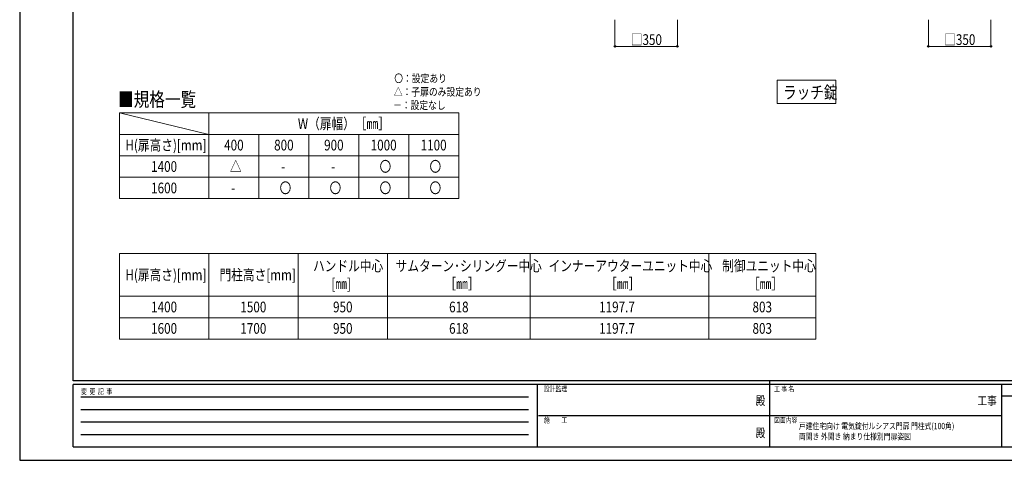
# Model space of a CAD drawing. Units: millimetres. Extents: x 0 to 8410, y 0 to 5940.
# Drawn here: x 0 to 5516, y 0 to 2467 of the extents above; entities that cross this region are included whole.
import ezdxf
from ezdxf.enums import TextEntityAlignment as Align

# ---------------------------------------------------------------- set-up
doc = ezdxf.new("R2010")
doc.units = ezdxf.units.MM
for name, color, linetype, lineweight in [('TABLE1', 255, 'Continuous', 13), ('USER1', 3, 'Continuous', 13), ('YKK_D', 6, 'Continuous', 13), ('YKK_ZWAK', 7, 'Continuous', 30)]:
    doc.layers.add(name, color=color, linetype=linetype, lineweight=lineweight)
doc.styles.add('text-b', font='extslim2.shx', dxfattribs={"width": 0.8, "bigfont": 'extfont2.shx'})

msp = doc.modelspace()

# ---------------------------------------------------------------- linework, layer by layer
at = {"layer": 'TABLE1'}
for p, q in [((560, 1945), (2460, 1945)), ((560, 1945), (560, 1465)), ((1060, 1945), (1060, 1465)), ((2460, 1945), (2460, 1465)), ((560, 1825), (2460, 1825)), ((1340, 1825), (1340, 1465)), ((1620, 1825), (1620, 1465)), ((1900, 1825), (1900, 1465)), ((2180, 1825), (2180, 1465)), ((560, 1705), (2460, 1705)), ((560, 1585), (2460, 1585)), ((560, 1465), (2460, 1465)), ((560, 1158.5), (4460, 1158.5)), ((560, 1158.5), (560, 678.5)), ((1060, 1158.5), (1060, 678.5)), ((1560, 1158.5), (1560, 678.5)), ((2060, 1158.5), (2060, 678.5)), ((2860, 1158.5), (2860, 678.5)), ((3860, 1158.5), (3860, 678.5)), ((4460, 1158.5), (4460, 678.5)), ((560, 918.5), (4460, 918.5)), ((560, 798.5), (4460, 798.5)), ((560, 678.5), (4460, 678.5))]:
    msp.add_line(p, q, dxfattribs=at)
at = {"layer": 'USER1'}
for p, q in [((4243.1, 1998.8), (4243.1, 2129.1)), ((4243.1, 2129.1), (4572.8, 2129.1)), ((4572.8, 2129.1), (4572.8, 1998.8)), ((4572.8, 1998.8), (4243.1, 1998.8)), ((4243.1, 1998.8), (4243.1, 1998.8)), ((560, 1945), (1060, 1825))]:
    msp.add_line(p, q, dxfattribs=at)
at = {"layer": 'YKK_D'}
for p, q in [((3335, 2466.6), (3335, 2316.6)), ((3685, 2466.6), (3685, 2316.6)), ((5091, 2466.6), (5091, 2316.6)), ((5441, 2466.6), (5441, 2316.6)), ((3335, 2317.6), (3685, 2317.6)), ((5091, 2317.6), (5441, 2317.6))]:
    msp.add_line(p, q, dxfattribs=at)
at = {"layer": 'YKK_D', "linetype": 'ByBlock', "lineweight": -2}
for centre in [(3335, 2317.6), (3685, 2317.6), (5091, 2317.6), (5441, 2317.6)]:
    msp.add_circle(centre, 4.25, dxfattribs=at)
at = {"layer": 'YKK_ZWAK'}
for p, q in [((0, 5940), (0, 0)), ((300, 445), (300, 5745)), ((8100, 445), (300, 445)), ((4200, 445), (4200, 75)), ((2900, 425), (300, 425)), ((300, 75), (300, 425)), ((2900, 425), (2900, 75)), ((4200, 425), (2900, 425)), ((5500, 425), (4200, 425)), ((6190, 425), (5500, 425)), ((5500, 425), (5500, 75)), ((342.5, 355), (2850, 355)), ((6190, 360), (5500, 360)), ((342.5, 285), (2850, 285)), ((2907.5, 250), (4200, 250)), ((4200, 250), (5500, 250)), ((342.5, 215), (2850, 215)), ((342.5, 145), (2850, 145)), ((300, 75), (2900, 75)), ((2900, 75), (4200, 75)), ((4200, 75), (5500, 75)), ((5500, 75), (6190, 75)), ((0, 0), (8410, 0))]:
    msp.add_line(p, q, dxfattribs=at)
msp.add_point((4200, 75), dxfattribs=at)

# ---------------------------------------------------------------- texts
at = {"layer": 'TABLE1', "style": 'text-b', "width": 0.8}
for s, p in [('W（扉幅）［㎜］', (1558.4, 1855)), ('H(扉高さ)[mm]', (592.4, 1735)), ('400', (1145.6, 1735)), ('800', (1425.6, 1735)), ('900', (1705.6, 1735)), ('1000', (1966.4, 1735)), ('1100', (2246.4, 1735)), ('1400', (736.4, 1615)), ('△', (1177.6, 1615)), ('〇', (2016, 1615)), ('〇', (2296, 1615)), ('-', (1464, 1615)), ('-', (1744, 1615)), ('1600', (736.4, 1495)), ('〇', (1456, 1495)), ('〇', (1736, 1495)), ('〇', (2016, 1495)), ('〇', (2296, 1495)), ('-', (1184, 1495)), ('ハンドル中心', (1643.6, 1058.5)), ('サムターン･シリングー中心', (2106.4, 1058.5)), ('インナーアウターユニット中心', (2963.2, 1058.5)), ('制御ユニット中心', (3936, 1058.5)), ('H(扉高さ)[mm]', (592.4, 1008.5)), ('門柱高さ[mm]', (1119.6, 1008.5)), ('[㎜]', (1746, 958.5)), ('［㎜］', (2380, 958.5)), ('［㎜］', (3280, 958.5)), ('［㎜］', (4080, 958.5)), ('1400', (736.4, 828.5)), ('1500', (1236.4, 828.5)), ('950', (1755.6, 828.5)), ('618', (2405.6, 828.5)), ('1197.7', (3246.4, 828.5)), ('803', (4105.6, 828.5)), ('1600', (736.4, 708.5)), ('1700', (1236.4, 708.5)), ('950', (1755.6, 708.5)), ('618', (2405.6, 708.5)), ('1197.7', (3246.4, 708.5)), ('803', (4105.6, 708.5))]:
    msp.add_text(s, height=60, dxfattribs=at).set_placement(p)
at = {"layer": 'USER1', "style": 'text-b', "width": 0.8}
for s, height, p in [('〇：設定あり', 45, (2098.6, 2116)), ('ラッチ錠', 70, (4276.4, 2025.3)), ('■規格一覧', 80, (551.5, 1980.6)), ('△：子扉のみ設定あり', 45, (2096.2, 2041)), ('－：設定なし', 45, (2091.4, 1966)), ('戸建住宅向け 電気錠付ルシアス門扉 門柱式(100角)', 35, (4365.3, 174.3)), ('両開き 外開き 納まり仕様別門扉姿図', 35, (4365.3, 115.9))]:
    msp.add_text(s, height=height, dxfattribs=at).set_placement(p)
at = {"layer": 'YKK_D', "style": 'text-b', "width": 0.8}
for p in [(3423.6, 2325.6), (5179.6, 2325.6)]:
    msp.add_text('□350', height=60, dxfattribs=at).set_placement(p)
at = {"layer": 'YKK_ZWAK', "style": 'text-b', "width": 0.8}
for s, p in [('変  更  記  事', (343.7, 370)), ('設計監理', (2936.7, 385)), ('工 事 名', (4226.3, 385)), ('施\u3000\u3000工', (2936.7, 210)), ('図面内容', (4226.3, 210))]:
    msp.add_text(s, height=30, dxfattribs=at).set_placement(p)
for s, p in [('殿', (4150, 327.5)), ('工事', (5420, 327.5)), ('殿', (4150, 147.5))]:
    msp.add_text(s, height=50, dxfattribs=at).set_placement(p, align=Align.MIDDLE)

doc.saveas('drawing.dxf')
